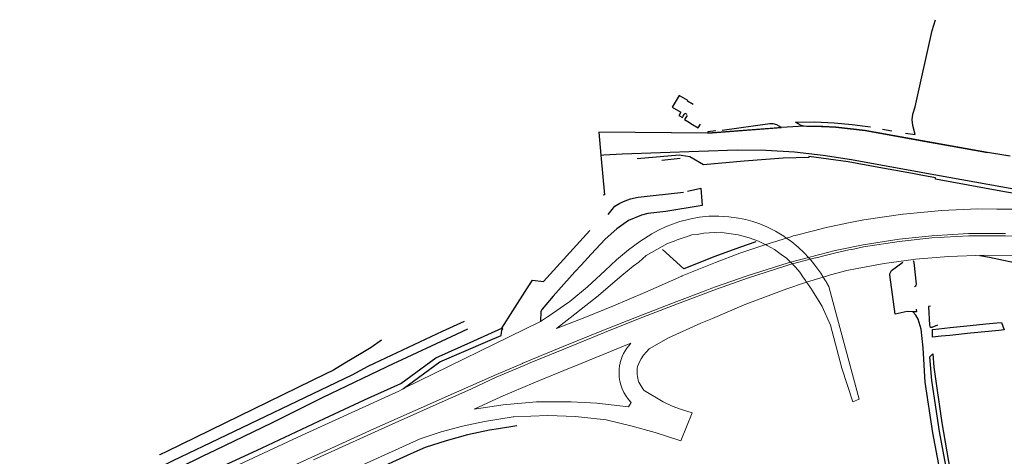
# Model space of a CAD drawing. Units: inches. Extents: x 586773 to 591398, y 4794521 to 4798846.
# Drawn here: x 588311 to 588757, y 4796748 to 4796946 of the extents above; entities that cross this region are included whole.
import ezdxf

# ---------------------------------------------------------------- set-up
doc = ezdxf.new("R2010")
doc.units = ezdxf.units.IN
doc.header["$MEASUREMENT"] = 0
doc.layers.add('Contorno', color=8, linetype='Continuous')

msp = doc.modelspace()

# ---------------------------------------------------------------- linework, layer by layer
at = {"layer": 'Contorno'}
for points in [[(588712.1562, 4796894.5239), (588716.5198, 4796893.8143), (588715.3397, 4796897.9544), (588715.1796, 4796900.5546), (588715.4397, 4796903.1346), (588716.4196, 4796906.4548), (588724.1896, 4796940.946), (588725.6626, 4796945.8682)], [(588615.9679, 4796907.4798), (588613.4607, 4796908.9529), (588613.6261, 4796909.2257), (588609.7059, 4796911.5458), (588606.4759, 4796906.2457), (588610.4495, 4796903.9034), (588610.3669, 4796903.765), (588609.9742, 4796903.1065), (588609.586, 4796902.4554), (588611.1761, 4796901.5454), (588611.5486, 4796902.194), (588611.9322, 4796902.862), (588612.296, 4796903.4954), (588613.2038, 4796902.9966)], [(588613.2498, 4796902.4111), (588612.1461, 4796900.6553), (588612.8669, 4796900.2066), (588613.5923, 4796899.7549), (588614.3085, 4796899.309), (588615.0222, 4796898.8647), (588615.7502, 4796898.4116), (588618.2663, 4796896.8451), (588619.357, 4796898.587)], [(588656.0473, 4796897.0149), (588653.8374, 4796898.2048), (588652.2854, 4796898.7289), (588650.6474, 4796898.7048), (588629.1367, 4796895.6449)], [(588666.2679, 4796897.6047), (588664.857, 4796897.9788), (588663.5438, 4796898.6168), (588662.3777, 4796899.4948), (588671.0719, 4796899.5578), (588679.7584, 4796899.1847), (588688.0086, 4796898.4246), (588696.209, 4796897.2645)], [(588622.6765, 4796894.4049), (588573.3699, 4796894.9745), (588574.3178, 4796884.4837)], [(588622.6765, 4796894.4049), (588656.0475, 4796897.0148), (588656.0473, 4796897.0149)], [(588656.0473, 4796897.0149), (588652.6807, 4796896.7515), (588622.6765, 4796894.4049)], [(588626.3366, 4796895.4549), (588622.6965, 4796894.995), (588622.6765, 4796894.4049)], [(588666.2679, 4796897.6047), (588656.0475, 4796897.0149), (588656.0473, 4796897.0149)], [(588667.3681, 4796897.4947), (588667.368, 4796897.4947), (588666.2679, 4796897.6047)], [(588667.3681, 4796897.4947), (588666.2679, 4796897.6047)], [(588668.181, 4796897.4869), (588667.3681, 4796897.4947)], [(588674.1338, 4796897.4296), (588668.181, 4796897.4869)], [(588674.1338, 4796897.4296), (588671.8543, 4796897.4515), (588668.181, 4796897.4869)], [(588674.6383, 4796897.4247), (588674.1338, 4796897.4296)], [(588674.1338, 4796897.4296), (588674.6382, 4796897.4247)], [(588674.6382, 4796897.4247), (588674.6383, 4796897.4247)], [(588749.1379, 4796885.7574), (588739.0206, 4796887.4939), (588698.8391, 4796894.8144), (588693.869, 4796895.6445), (588680.5084, 4796897.1246), (588674.6382, 4796897.4247)], [(588674.6383, 4796897.4247), (588680.5085, 4796897.1247), (588693.8691, 4796895.6445), (588698.8391, 4796894.8145), (588722.9677, 4796890.4186), (588739.0207, 4796887.4939), (588749.1379, 4796885.7574)], [(588701.6992, 4796896.2244), (588705.8909, 4796895.5428)], [(588574.3178, 4796884.4837), (588575.5861, 4796884.6414), (588583.9596, 4796885.1734), (588635.9628, 4796886.9636), (588648.9634, 4796886.8002), (588661.9402, 4796885.9984), (588674.862, 4796884.5599), (588687.6975, 4796882.4883), (588719.9867, 4796876.6741), (588755.2353, 4796870.327), (588794.5682, 4796863.2444), (588880.3153, 4796846.2382)], [(588759.3943, 4796883.9969), (588749.1379, 4796885.7574)], [(588759.3943, 4796883.9969), (588758.3929, 4796884.1688), (588749.1379, 4796885.7574)], [(588574.0599, 4796884.4516), (588574.3178, 4796884.4837)], [(588574.3178, 4796884.4837), (588575.9351, 4796866.5845), (588575.2431, 4796866.4078)], [(588800.8468, 4796860.2582), (588755.1518, 4796868.1764), (588725.6167, 4796873.6041), (588725.6916, 4796874.308), (588718.3486, 4796875.5306), (588715.2864, 4796876.2095), (588700.0694, 4796878.8699), (588686.124, 4796881.4543), (588668.3578, 4796883.9027), (588668.3758, 4796883.5048), (588656.7739, 4796883.21), (588639.0527, 4796881.7504), (588620.6737, 4796880.1401), (588614.4774, 4796883.7122), (588610.6272, 4796884.3835), (588609.7461, 4796884.4347), (588590.7197, 4796882.8426)], [(588610.206, 4796882.995), (588601.836, 4796882.015)], [(588613.4575, 4796868.1708), (588619.4743, 4796869.5081), (588620.1467, 4796861.6437), (588603.6063, 4796858.9938), (588595.586, 4796858.0739), (588592.576, 4796857.3039), (588586.6957, 4796854.944), (588581.4157, 4796851.1238), (588576.1963, 4796846.497), (588569.8571, 4796839.6319), (588565.2964, 4796834.6113), (588562.5242, 4796831.7081), (588555.1194, 4796823.3248), (588552.7175, 4796820.6054), (588547.6504, 4796814.7388), (588547.1636, 4796813.6421), (588546.9325, 4796809.1665)], [(588577.6155, 4796857.5942), (588580.6155, 4796861.3543), (588582.8437, 4796862.7217), (588585.2023, 4796863.8491), (588587.6657, 4796864.7243), (588591.0758, 4796865.5143), (588611.626, 4796867.8141)], [(588529.4616, 4796806.1525), (588534.4501, 4796814.0411), (588541.0671, 4796824.4144), (588543.333, 4796827.8676), (588548.2549, 4796827.2434), (588569.3253, 4796850.3839)], [(588644.4236, 4796845.1816), (588636.9491, 4796842.6681), (588625.7922, 4796838.5505), (588611.7433, 4796832.9652), (588602.1715, 4796841.7904)], [(588715.448, 4796813.4881), (588712.8659, 4796813.7641), (588707.4356, 4796812.5039), (588705.0051, 4796830.3451), (588705.0151, 4796830.7752), (588705.8151, 4796832.2353), (588710.868, 4796836.0685)], [(588716.1305, 4796825.0448), (588716.8913, 4796825.5291), (588717.112, 4796826.0641), (588715.968, 4796835.8681), (588715.7664, 4796836.6686)], [(588765.7001, 4796834.7701), (588750.0301, 4796838.2001), (588745.7622, 4796838.8668)], [(588716.955, 4796814.7487), (588717.099, 4796813.5421), (588715.448, 4796813.4881)], [(588727.764, 4796736.183), (588728.7404, 4796736.3983), (588724.4501, 4796758.8089), (588721.022, 4796781.7031), (588720.057, 4796797.2311), (588719.1943, 4796805.6806), (588717.7512, 4796810.2548), (588716.768, 4796811.9914), (588715.448, 4796813.4881)], [(588723.435, 4796816.0931), (588722.531, 4796815.9651), (588722.895, 4796807.4863), (588723.1274, 4796806.9632), (588723.5888, 4796806.6245), (588724.1574, 4796806.5596), (588726.7606, 4796807.7293)], [(588512.4501, 4796809.1901), (588502.4101, 4796804.7001), (588471.7201, 4796790.1601), (588468.8801, 4796788.8101), (588461.5501, 4796784.9101), (588394.2501, 4796752.5601), (588391.0907, 4796751.0423), (588380.6849, 4796746.0439), (588372.3501, 4796742.0401), (588352.4101, 4796732.2247), (588336.9001, 4796724.5901), (588313.9401, 4796713.8301), (588295.2914, 4796705.7598)], [(588546.9325, 4796809.1665), (588546.9281, 4796809.0807)], [(588513.9601, 4796805.6701), (588506.5301, 4796802.2801), (588481.9801, 4796790.8101), (588480.6101, 4796790.1501), (588448.4701, 4796774.7001), (588425.2201, 4796763.1901), (588399.8801, 4796750.9401), (588394.2501, 4796748.1801), (588390.2239, 4796746.2071), (588318.8699, 4796712.1959), (588303.9587, 4796705.459)], [(588351.2021, 4796720.5269), (588356.7106, 4796721.7674), (588403.1555, 4796743.653), (588420.9715, 4796751.9996), (588449.2299, 4796765.2852), (588467.3798, 4796773.6158), (588483.8332, 4796781.1085), (588499.5518, 4796792.6573), (588516.794, 4796800.422), (588529.4616, 4796806.1525)], [(588485.0435, 4796778.7872), (588501.4533, 4796790.9197), (588523.1283, 4796800.325), (588529.2036, 4796802.7685), (588529.5195, 4796805.2058), (588529.9414, 4796805.8816), (588529.4616, 4796806.1525)], [(588474.9678, 4796800.6499), (588470.3611, 4796797.4639), (588465.8481, 4796794.7449), (588458.4427, 4796790.2833), (588453.2625, 4796787.0531), (588449.8121, 4796785.4531), (588377.8791, 4796750.2261), (588374.7241, 4796748.7673), (588374.6341, 4796748.9213)], [(588484.8991, 4796778.6804), (588485.0435, 4796778.7872)], [(588536.2716, 4796761.8954), (588527.9349, 4796760.5511), (588523.9049, 4796759.9711), (588513.9546, 4796757.8511), (588504.2543, 4796755.1711), (588494.754, 4796752.0312), (588488.3539, 4796749.1611), (588451.1929, 4796732.261), (588414.192, 4796714.9908), (588375.6011, 4796696.5206), (588354.8306, 4796686.2905), (588334.24, 4796675.7004), (588330.97, 4796673.9303), (588324.3498, 4796670.0303), (588317.9397, 4796665.8002), (588307.9385, 4796658.831)]]:
    msp.add_lwpolyline(points, dxfattribs=at)
at = {"layer": 'Contorno', "lineweight": 0}
for points in [[(588686.3348, 4796853.798), (588687.75, 4796854.0901), (588693.2, 4796855.2201), (588710.84, 4796857.8), (588711.01, 4796857.8201), (588728.49, 4796859.46), (588744.74, 4796860.1501), (588753.41, 4796860.0801), (588762.21, 4796860.0001), (588779.54, 4796858.9501), (588795.17, 4796857.1601), (588797.03, 4796856.9501), (588797.8406, 4796856.8124)], [(588550.1181, 4796811.2401), (588550.4099, 4796811.4301), (588559.7983, 4796817.9941), (588560.1501, 4796818.2402), (588568.1701, 4796824.9102), (588576.1801, 4796832.2701), (588581.3601, 4796837.1301), (588586.8401, 4796841.6402), (588591.9101, 4796845.4602), (588597.3001, 4796848.8102), (588600.3501, 4796850.5002), (588603.4901, 4796852.0102), (588606.7201, 4796853.3202), (588610.0201, 4796854.4302), (588614.3301, 4796855.5702), (588618.7201, 4796856.3702), (588623.1501, 4796856.8102), (588627.6301, 4796856.8902), (588632.1001, 4796856.6202), (588636.5301, 4796855.9902), (588639.8101, 4796855.3002), (588643.0301, 4796854.4102), (588646.2001, 4796853.3302), (588649.3001, 4796852.0602), (588653.2801, 4796850.0802), (588657.0901, 4796847.8002), (588657.2001, 4796847.7201), (588658.2531, 4796846.9699)], [(588660.9993, 4796847.8434), (588661.24, 4796847.92), (588662.1176, 4796848.1438), (588670.4055, 4796850.2577), (588675.59, 4796851.58), (588686.3348, 4796853.7979)], [(588648.0443, 4796843.7227), (588647.47, 4796843.54), (588637.1999, 4796840.04), (588626.0799, 4796835.88), (588611.0499, 4796829.78), (588610.9099, 4796829.72), (588594.1399, 4796822.33), (588579.9299, 4796816.26), (588566.9899, 4796810.95), (588554.1799, 4796805.96), (588563.8201, 4796813.4802), (588564.0301, 4796813.6502), (588572.3101, 4796820.1301), (588583.8001, 4796829.9802), (588588.9401, 4796834.2201), (588591.3742, 4796835.9781), (588594.8352, 4796839.03), (588604.4843, 4796844.4446), (588607.4585, 4796845.5194), (588608.8301, 4796846.1202), (588612.4101, 4796847.3702), (588613.026, 4796847.5313), (588615.4753, 4796848.4164), (588617.8388, 4796848.6197), (588620.8801, 4796849.1202), (588625.7301, 4796849.4302), (588626.785, 4796849.3889), (588628.7012, 4796849.5538), (588630.0815, 4796849.2602), (588631.1101, 4796849.2201), (588636.4301, 4796848.4202), (588641.3601, 4796847.1002), (588645.5201, 4796845.5201), (588646.1301, 4796845.2901), (588648.3501, 4796844.2201), (588648.8443, 4796843.9772)], [(588757.33, 4796848.9801), (588740.64, 4796848.96), (588723.96, 4796848.0001), (588709.15, 4796846.4501), (588692.9, 4796843.9201), (588688.3416, 4796842.967)], [(588648.8443, 4796843.9772), (588658.2531, 4796846.9699)], [(588658.2531, 4796846.9699), (588659.7142, 4796847.4347), (588660.9993, 4796847.8435)], [(588658.2531, 4796846.9699), (588660.7101, 4796845.2201), (588663.5401, 4796842.8302), (588666.2301, 4796840.2802), (588668.2153, 4796838.1536)], [(588688.5229, 4796841.9882), (588693.08, 4796842.9301), (588709.28, 4796845.46), (588724.04, 4796847.0001), (588740.67, 4796847.96), (588757.31, 4796847.9801), (588774.65, 4796847.21), (588792.51, 4796845.3301), (588793.47, 4796845.1801), (588796.1137, 4796844.7562)], [(588648.0443, 4796843.7228), (588648.8443, 4796843.9772)], [(588660.0827, 4796836.0288), (588658.1901, 4796837.7901), (588655.8801, 4796839.5802), (588652.7801, 4796841.7402), (588649.5301, 4796843.6402), (588648.8443, 4796843.9772)], [(588688.3416, 4796842.9669), (588686.3, 4796842.54), (588680.28, 4796841.29), (588673.3601, 4796839.4935), (588670.92, 4796838.86), (588670.6767, 4796838.7964)], [(588671.441, 4796837.9706), (588671.63, 4796838.02), (588675.6938, 4796839.0726), (588680.51, 4796840.32), (588686.5, 4796841.57), (588688.5229, 4796841.9881)], [(588659.4752, 4796835.8699), (588658.94, 4796835.73), (588640.3899, 4796829.84), (588626.1099, 4796824.83), (588624.4399, 4796824.24), (588621.5099, 4796823.13), (588608.6499, 4796818.21), (588591.1299, 4796811.39), (588575.5099, 4796805.23), (588557.1399, 4796797.77), (588538.9599, 4796790.22), (588538.7899, 4796790.15), (588526.9999, 4796785.1), (588508.9999, 4796777.18), (588471.5699, 4796760.49), (588434.2999, 4796743.42), (588397.1999, 4796726), (588360.2599, 4796708.21), (588356.0299, 4796706.18), (588330.7214, 4796693.8894), (588319.1499, 4796688.27), (588282.4399, 4796670.01)], [(588660.0827, 4796836.0288), (588659.4752, 4796835.87)], [(588668.2153, 4796838.1536), (588660.0827, 4796836.0288)], [(588660.9415, 4796835.2284), (588660.9301, 4796835.2402), (588660.0827, 4796836.0288)], [(588660.9415, 4796835.2284), (588668.9647, 4796837.324)], [(588670.6767, 4796838.7965), (588669.2686, 4796838.4287), (588668.2153, 4796838.1536)], [(588668.2153, 4796838.1536), (588668.7601, 4796837.5702), (588668.9647, 4796837.324)], [(588668.9647, 4796837.324), (588671.441, 4796837.9707)], [(588668.9647, 4796837.324), (588671.1301, 4796834.7201), (588673.7801, 4796831.0802), (588674.8927, 4796829.2868)], [(588794.8705, 4796836.0764), (588792.24, 4796836.5401), (588783.79, 4796837.4901), (588782, 4796837.69), (588771.5, 4796838.4001), (588762.01, 4796839.0401), (588747.98, 4796839.2301), (588731.55, 4796838.6501), (588716.63, 4796837.39), (588712.32, 4796836.8), (588702.38, 4796835.44), (588694.3, 4796834.0001), (588690.1505, 4796833.2041)], [(588444.2699, 4796746.49), (588481.5599, 4796763.46), (588487.9799, 4796766.33), (588497.1099, 4796770.4), (588506.2599, 4796774.44), (588515.4099, 4796778.47), (588526.8299, 4796783.92), (588539.5299, 4796789.3), (588541.5999, 4796790.15), (588557.4799, 4796796.7), (588575.9099, 4796804.21), (588591.3299, 4796810.34), (588608.9499, 4796817.2), (588626.6399, 4796823.88), (588640.5899, 4796828.8), (588657.8799, 4796834.32), (588659.8, 4796834.93), (588660.3191, 4796835.0657)], [(588660.3191, 4796835.0658), (588660.9415, 4796835.2284)], [(588667.3521, 4796826.9682), (588667.3301, 4796827.0002), (588666.5601, 4796828.1202), (588666.0101, 4796828.9102), (588664.2401, 4796831.4602), (588662.3801, 4796833.7201), (588661.2801, 4796834.8801), (588660.9415, 4796835.2284)], [(588690.1505, 4796833.204), (588685.49, 4796832.31), (588678.1332, 4796830.2595), (588677.31, 4796830.03), (588677.2438, 4796830.0097)], [(588666.8256, 4796826.8062), (588666.35, 4796826.66), (588658.4199, 4796823.93), (588639.0699, 4796816.64), (588624.7261, 4796810.5959), (588619.4199, 4796808.36), (588604.7899, 4796801.78), (588596.1899, 4796796.81), (588594.8399, 4796795.41), (588593.6199, 4796793.89), (588592.5399, 4796792.26), (588591.6099, 4796790.55), (588591.4399, 4796790.15), (588590.8499, 4796788.75), (588590.7099, 4796787.87), (588590.6299, 4796786.98), (588590.6199, 4796786.09), (588590.6799, 4796785.19), (588590.7899, 4796784.31), (588590.9699, 4796783.43), (588591.2099, 4796782.57), (588591.5099, 4796781.73), (588591.8699, 4796780.91), (588592.2899, 4796780.12), (588592.7599, 4796779.37), (588593.2899, 4796778.64), (588593.8599, 4796777.96), (588602.3799, 4796772.82), (588606.5899, 4796770.89), (588610.8199, 4796769.27), (588615.5099, 4796767.81), (588610.4699, 4796755.07), (588598.8799, 4796758.84), (588587.7499, 4796761.89), (588576.5899, 4796764.61), (588562.8299, 4796766.16), (588550.2199, 4796766.66), (588534.9499, 4796766), (588534.6399, 4796765.97), (588521.5899, 4796763.9), (588511.6799, 4796761.8), (588502.0099, 4796759.12), (588492.5599, 4796756), (588486.1899, 4796753.15), (588448.9899, 4796736.22)], [(588667.3521, 4796826.9682), (588666.8256, 4796826.8063)], [(588674.8927, 4796829.2868), (588667.3521, 4796826.9682)], [(588669.0815, 4796824.4792), (588668.8301, 4796824.8402), (588668.2201, 4796825.7102), (588667.3521, 4796826.9682)], [(588675.9399, 4796827.5988), (588676.1501, 4796827.2601), (588676.3901, 4796826.8101), (588677.3437, 4796824.9855), (588679.1927, 4796818.1819), (588691.1935, 4796774.0313), (588688.2071, 4796772.7247), (588683.3539, 4796788.0305), (588678.1277, 4796807.4425), (588674.3945, 4796816.0287), (588673.5073, 4796817.4685), (588670.0499, 4796823.0799), (588669.2201, 4796824.2801), (588669.0815, 4796824.4791)], [(588677.2438, 4796830.0098), (588674.8927, 4796829.2868)], [(588674.8927, 4796829.2868), (588675.9399, 4796827.5989)], [(588485.0435, 4796778.7872), (588546.5999, 4796808.95), (588546.9325, 4796809.1665)], [(588546.9325, 4796809.1665), (588550.1181, 4796811.24)], [(588485.0435, 4796778.7872), (588484.5799, 4796778.56), (588482.9299, 4796777.65), (588476.4899, 4796774.77), (588439.0799, 4796757.75), (588401.8299, 4796740.37), (588364.7599, 4796722.62), (588355.3199, 4796718.37), (588335.5499, 4796708.95), (588315.6199, 4796699.89), (588295.5199, 4796691.2)]]:
    msp.add_lwpolyline(points, dxfattribs=at)
at = {"layer": 'Contorno'}
for points in [[(588728.2501, 4796802.4901), (588724.2901, 4796802.0901), (588724.2901, 4796805.5601), (588727.2301, 4796805.8601), (588732.3101, 4796806.3801), (588741.3001, 4796807.3101), (588748.5101, 4796808.0601), (588753.3701, 4796808.5601), (588755.5001, 4796808.7801), (588756.6601, 4796805.3901), (588754.3001, 4796805.1501), (588749.5801, 4796804.6701), (588741.4901, 4796803.8401), (588732.1501, 4796802.8901)], [(588724.453, 4796794.548), (588724.884, 4796788.4641), (588728.571, 4796763.3291), (588735.327, 4796723.8881), (588739.5301, 4796702.387), (588741.96, 4796692.8221), (588741.239, 4796692.6211), (588737.951, 4796705.7692), (588733.6931, 4796726.076), (588727.5279, 4796759.3529), (588724, 4796782.4851), (588723.1, 4796793.1071)]]:
    msp.add_lwpolyline(points, close=True, dxfattribs=at)
at = {"layer": 'Contorno', "lineweight": 0}
msp.add_lwpolyline([(588516.8799, 4796769.53), (588530.1299, 4796771.41), (588545.1899, 4796772.8), (588560.8099, 4796772.83), (588572.3799, 4796772.21), (588586.8099, 4796770.53), (588587.9999, 4796772.47), (588586.7699, 4796773.87), (588585.6699, 4796775.37), (588584.7199, 4796776.98), (588583.9299, 4796778.67), (588583.3099, 4796780.43), (588582.8699, 4796782.14), (588582.5999, 4796783.89), (588582.4799, 4796785.65), (588582.5299, 4796787.42), (588582.7499, 4796789.18), (588582.9499, 4796790.15), (588583.0399, 4796790.59), (588583.4399, 4796791.97), (588583.9499, 4796793.31), (588584.5499, 4796794.62), (588585.2499, 4796795.88), (588586.0499, 4796797.07), (588586.9299, 4796798.21), (588587.8899, 4796799.28), (588572.0499, 4796792.85), (588565.3399, 4796790.15), (588557.4499, 4796786.98), (588543.9299, 4796781.46), (588528.9899, 4796775.07)], close=True, dxfattribs=at)

doc.saveas('drawing.dxf')
